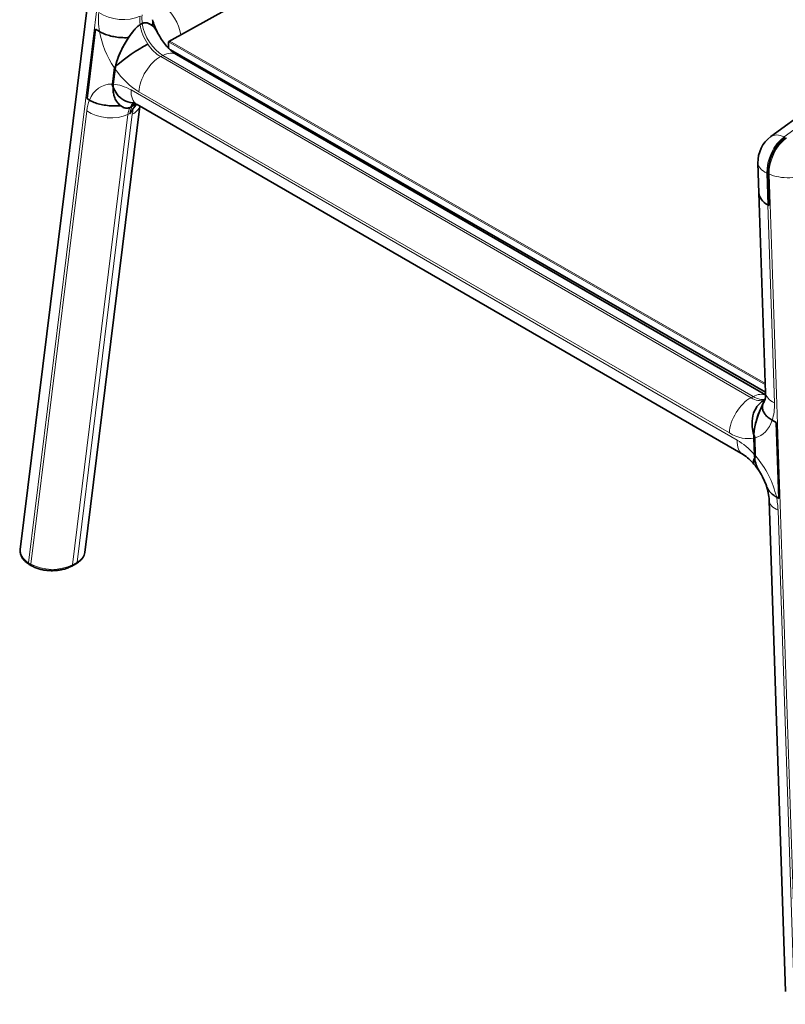
# Model space of a CAD drawing. Units: millimetres. Extents: x 12 to 478, y 6 to 276.
# Drawn here: x 246 to 293, y 167 to 228 of the extents above; entities that cross this region are included whole.
import ezdxf

# ---------------------------------------------------------------- set-up
doc = ezdxf.new("R2010")
doc.units = ezdxf.units.MM
doc.header["$LTSCALE"] = 0.75
doc.layers.add('Visible', color=7, linetype='Continuous', lineweight=35)
doc.layers.add('Visible Narrow', color=7, linetype='Continuous', lineweight=18)

msp = doc.modelspace()

# ---------------------------------------------------------------- linework, layer by layer
at = {"layer": 'Visible', "extrusion": (0, 0.817547, 0.575862)}
for p, q in [((291.7092, 246.5604), (255.2462, 226.247)), ((292.2739, 220.3901), (325.556, 244.8229)), ((251.891, 241.9502), (246.1024, 194.9753)), ((253.6084, 227.3481), (253.479, 227.2823)), ((253.6084, 227.3481), (253.479, 227.2823)), ((250.7335, 227.0022), (250.2068, 222.7282)), ((250.7335, 227.0022), (250.2068, 222.7282)), ((250.7335, 227.0022), (250.9775, 226.8581)), ((250.7335, 227.0022), (250.9775, 226.8581)), ((255.2243, 225.8367), (255.2247, 226.2179)), ((291.9543, 204.6739), (255.3387, 225.7259)), ((291.9562, 204.4961), (255.7178, 225.4411)), ((255.8173, 225.3835), (255.8767, 225.4166)), ((251.939, 224.5526), (251.8233, 223.6137)), ((251.939, 224.5526), (251.8233, 223.6137)), ((250.2068, 222.7282), (250.3554, 222.6403)), ((250.2068, 222.7282), (250.3554, 222.6403)), ((250.0748, 194.7943), (253.4603, 222.268)), ((252.8517, 222.1914), (252.9811, 222.2573)), ((252.8517, 222.1914), (252.9811, 222.2573)), ((290.5696, 200.8196), (253.2833, 222.3703)), ((291.5449, 216.9384), (291.484, 218.7618)), ((292.099, 218.1179), (292.1649, 216.1433)), ((292.099, 218.1179), (292.1649, 216.1433)), ((291.9559, 204.6241), (291.5449, 216.9384)), ((292.1649, 216.1433), (292.0931, 216.1839)), ((292.1649, 216.1433), (292.0931, 216.1839)), ((292.6104, 202.7983), (292.3607, 202.9395)), ((292.6104, 202.7983), (292.3607, 202.9395)), ((292.6104, 202.7983), (292.7662, 198.1298)), ((292.6104, 202.7983), (292.7662, 198.1298)), ((291.2332, 201.8414), (291.2674, 200.8158)), ((291.2332, 201.8414), (291.2674, 200.8158)), ((292.7662, 198.1298), (292.6142, 198.2156)), ((292.7662, 198.1298), (292.6142, 198.2156)), ((293.1856, 167.7873), (292.1768, 198.0075)), ((246.6535, 194.0683), (246.794, 193.9857)), ((249.2665, 193.9644), (249.5539, 194.1249))]:
    msp.add_line(p, q, dxfattribs=at)
at = {"layer": 'Visible', "extrusion": (-2e-16, 2e-16, -1)}
for centre, radius, start, end in [((-253.6531, 227.4253), 0.6024, 164.331084, 199.651046), ((-289.0644, 197.8479), 3.1169, 160.305447, 177.064858)]:
    msp.add_arc(centre, radius, start, end, dxfattribs=at)
at = {"layer": 'Visible', "extrusion": (-3e-16, 0, -1)}
msp.add_arc((-253.6531, 227.4253), 0.6024, 164.331084, 199.651046, dxfattribs=at)
at = {"layer": 'Visible'}
for centre, radius, start, end in [((258.1736, 228.6747), 4.0877, 195.416625, 206.605972), ((253.4935, 226.3433), 1.141, 26.030537, 50.427329), ((257.0139, 223.4953), 5.1972, 144.858002, 166.255914), ((258.9488, 216.5744), 10.7361, 117.766805, 130.565622), ((251.7727, 223.6224), 0.0243, 173.107643, 197.01024), ((293.4311, 218.823), 1.9481, 126.44378, 181.801754), ((296.061, 201.6568), 4.8438, 151.964686, 175.52515), ((289.172, 198.5641), 2.654, 39.041543, 58.215651), ((293.2636, 200.8348), 1.9933, 185.895373, 211.889214), ((293.2636, 200.8348), 1.9933, 185.895373, 211.889214), ((288.2648, 197.6785), 3.9187, 32.461994, 40.721357)]:
    msp.add_arc(centre, radius, start, end, dxfattribs=at)
at = {"layer": 'Visible', "extrusion": (-3e-16, 1e-16, -1)}
for centre, radius, start, end in [((-291.2739, 201.8473), 0.0287, 156.895139, 178.279592), ((-288.0454, 197.528), 4.1847, 147.412024, 160.88348)]:
    msp.add_arc(centre, radius, start, end, dxfattribs=at)
at = {"layer": 'Visible'}
for centre, major_axis, ratio, start_param, end_param in [((255.296, 226.2175), (-0.0713, 0.0005), 0.5740027, -1.5675672, 0.0032291), ((293.4244, 218.8263), (0.7917, 1.7272), 0.6162166, 0.8363409, 2.2518384), ((293.4244, 218.8263), (0.7917, 1.7272), 0.6162166, 0.8363409, 2.2518384)]:
    msp.add_ellipse(centre, major_axis=major_axis, ratio=ratio, start_param=start_param, end_param=end_param, dxfattribs=at)
at = {"layer": 'Visible', "extrusion": (-1e-16, -1e-16, -1)}
msp.add_ellipse((293.3434, 217.012), major_axis=(1.7982, 0.0818), ratio=0.6120573, start_param=2.3671141, end_param=3.1489826, dxfattribs=at)
msp.add_ellipse((293.3434, 217.012), major_axis=(1.7982, 0.0818), ratio=0.6120573, start_param=2.3671141, end_param=3.1489826, dxfattribs=at)
at = {"layer": 'Visible'}
for points, knots in [([(253.479, 227.2823), (253.4519, 227.2684), (253.4219, 227.2501), (253.3622, 227.2073), (253.3325, 227.1829), (253.2698, 227.127), (253.2314, 227.0889), (253.1564, 227.0086), (253.1199, 226.9665), (252.8994, 226.7016), (252.7018, 226.4064), (252.4736, 226.0185), (252.3922, 225.869), (252.2456, 225.5687), (252.1806, 225.4178), (252.0839, 225.1611), (252.0412, 225.0308), (251.9923, 224.8446), (251.9788, 224.7861), (251.9674, 224.7296)], [5.9911948, 5.9911948, 5.9911948, 5.9911948, 6.1052984, 6.1052984, 6.2194021, 6.2194021, 6.3733964, 6.3733964, 6.5273908, 6.5273908, 7.416197, 7.416197, 7.8884131, 7.8884131, 8.3606291, 8.3606291, 8.7734352, 8.7734352, 8.9649393, 8.9649393, 8.9649393, 8.9649393]), ([(253.479, 227.2823), (253.4519, 227.2684), (253.4219, 227.2501), (253.3622, 227.2073), (253.3325, 227.1829), (253.2698, 227.127), (253.2314, 227.0889), (253.1564, 227.0086), (253.1199, 226.9665), (252.9787, 226.7969), (252.8666, 226.6432), (252.7628, 226.4877)], [5.9911948, 5.9911948, 5.9911948, 5.9911948, 6.1052984, 6.1052984, 6.2194021, 6.2194021, 6.3733964, 6.3733964, 6.5273908, 6.5273908, 7.0412939, 7.0412939, 7.0412939, 7.0412939]), ([(254.5187, 226.844), (254.4592, 226.9635), (254.3875, 227.0595), (254.2154, 227.2389), (254.104, 227.3154), (253.9419, 227.3805), (253.8784, 227.3974), (253.7799, 227.3985), (253.7467, 227.3953), (253.6785, 227.3789), (253.6442, 227.3663), (253.6084, 227.3481)], [-1.7548454, -1.7548454, -1.7548454, -1.7548454, -1.2838211, -1.2838211, -0.6394798, -0.6394798, -0.3063283, -0.3063283, -0.1502007, -0.1502007, 0, 0, 0, 0]), ([(254.2204, 227.2228), (254.1474, 227.2826), (254.0712, 227.3285), (253.9419, 227.3805), (253.8784, 227.3974), (253.7799, 227.3985), (253.7467, 227.3953), (253.6785, 227.3789), (253.6442, 227.3663), (253.6084, 227.3481)], [-1.0860566, -1.0860566, -1.0860566, -1.0860566, -0.6394798, -0.6394798, -0.3063283, -0.3063283, -0.1502007, -0.1502007, 0, 0, 0, 0]), ([(250.9775, 226.8581), (251.0602, 226.8092), (251.1587, 226.76), (251.3707, 226.673), (251.4843, 226.6352), (251.7018, 226.5753), (251.8262, 226.5478), (252.0809, 226.5067), (252.2113, 226.4931), (252.447, 226.4797), (252.5743, 226.4783), (252.7207, 226.4852), (252.7418, 226.4864), (252.7628, 226.4877)], [2.7022989, 2.7022989, 2.7022989, 2.7022989, 3.0569291, 3.0569291, 3.4115593, 3.4115593, 3.7715524, 3.7715524, 4.1315456, 4.1315456, 4.4800168, 4.4800168, 4.5388331, 4.5388331, 4.5388331, 4.5388331]), ([(250.9775, 226.8581), (251.0602, 226.8092), (251.1587, 226.76), (251.3707, 226.673), (251.4843, 226.6352), (251.7018, 226.5753), (251.8262, 226.5478), (252.0809, 226.5067), (252.2113, 226.4931), (252.447, 226.4797), (252.5743, 226.4783), (252.7207, 226.4852), (252.7418, 226.4864), (252.7628, 226.4877)], [2.7022989, 2.7022989, 2.7022989, 2.7022989, 3.0569291, 3.0569291, 3.4115593, 3.4115593, 3.7715524, 3.7715524, 4.1315456, 4.1315456, 4.4800168, 4.4800168, 4.5388331, 4.5388331, 4.5388331, 4.5388331]), ([(255.7178, 225.4411), (255.6501, 225.4802), (255.5732, 225.5317), (255.4102, 225.6597), (255.3241, 225.736), (255.1506, 225.911), (255.0631, 226.0095), (254.8933, 226.2241), (254.8109, 226.3403), (254.6563, 226.5847), (254.584, 226.7129), (254.5187, 226.844)], [-1.66058837, -1.66058837, -1.66058837, -1.66058837, -1.49227568, -1.49227568, -1.32396299, -1.32396299, -1.15565029, -1.15565029, -0.9873376, -0.9873376, -0.81902491, -0.81902491, -0.81902491, -0.81902491]), ([(251.8733, 224.6374), (251.8735, 224.639), (251.874, 224.6407), (251.875, 224.643), (251.8757, 224.644), (251.8764, 224.6447)], [8.123889399, 8.123889399, 8.123889399, 8.123889399, 8.129940411, 8.129940411, 8.134590439, 8.134590439, 8.134590439, 8.134590439]), ([(251.809, 223.4438), (251.807, 223.392), (251.807, 223.3405), (251.8134, 223.1824), (251.8276, 223.0811), (251.8697, 222.895), (251.9038, 222.7946), (251.991, 222.6133), (252.044, 222.5322), (252.2007, 222.3403), (252.3472, 222.2202), (252.5275, 222.1593), (252.5579, 222.1513), (252.6217, 222.1417), (252.6553, 222.1402), (252.7117, 222.1449), (252.7389, 222.1495), (252.7953, 222.1658), (252.8246, 222.1776), (252.8517, 222.1914)], [3.0174502, 3.0174502, 3.0174502, 3.0174502, 3.2089543, 3.2089543, 3.6217604, 3.6217604, 4.0939765, 4.0939765, 4.5661925, 4.5661925, 5.4549988, 5.4549988, 5.6089931, 5.6089931, 5.7629874, 5.7629874, 5.8770911, 5.8770911, 5.9911948, 5.9911948, 5.9911948, 5.9911948]), ([(251.809, 223.4438), (251.807, 223.392), (251.807, 223.3405), (251.8134, 223.1824), (251.8276, 223.0811), (251.8697, 222.895), (251.9038, 222.7946), (251.991, 222.6133), (252.044, 222.5322), (252.1464, 222.4068), (252.2039, 222.3488), (252.2676, 222.2989)], [3.0174502, 3.0174502, 3.0174502, 3.0174502, 3.2089543, 3.2089543, 3.6217604, 3.6217604, 4.0939765, 4.0939765, 4.5661925, 4.5661925, 4.9832458, 4.9832458, 4.9832458, 4.9832458]), ([(253.0159, 222.4796), (253.0062, 222.4796), (252.9965, 222.4798), (252.8084, 222.4859), (252.6326, 222.5373), (252.3063, 222.7259), (252.1588, 222.8612), (251.9451, 223.1532), (251.8689, 223.2926), (251.809, 223.4438)], [-2.1475134, -2.1475134, -2.1475134, -2.1475134, -2.1094673, -2.1094673, -1.4063045, -1.4063045, -0.703153, -0.703153, -0.1891704, -0.1891704, -0.1891704, -0.1891704]), ([(250.3554, 222.6403), (250.4394, 222.5905), (250.5395, 222.5412), (250.7544, 222.4559), (250.8693, 222.4197), (251.0953, 222.362), (251.2283, 222.3358), (251.5012, 222.299), (251.6411, 222.2883), (251.8972, 222.2803), (252.0376, 222.2822), (252.2074, 222.2937), (252.2376, 222.2961), (252.2676, 222.2989)], [2.7065082, 2.7065082, 2.7065082, 2.7065082, 3.0671305, 3.0671305, 3.4277528, 3.4277528, 3.8158419, 3.8158419, 4.2039309, 4.2039309, 4.5881282, 4.5881282, 4.6713559, 4.6713559, 4.6713559, 4.6713559]), ([(250.3554, 222.6403), (250.4394, 222.5905), (250.5395, 222.5412), (250.7544, 222.4559), (250.8693, 222.4197), (251.0953, 222.362), (251.2283, 222.3358), (251.5012, 222.299), (251.6411, 222.2883), (251.8972, 222.2803), (252.0376, 222.2822), (252.2074, 222.2937), (252.2376, 222.2961), (252.2676, 222.2989)], [2.7065082, 2.7065082, 2.7065082, 2.7065082, 3.0671305, 3.0671305, 3.4277528, 3.4277528, 3.8158419, 3.8158419, 4.2039309, 4.2039309, 4.5881282, 4.5881282, 4.6713559, 4.6713559, 4.6713559, 4.6713559]), ([(253.0149, 222.4796), (253.0149, 222.4796), (253.016, 222.4796), (253.0227, 222.4787), (253.0322, 222.4772), (253.0604, 222.4703), (253.0791, 222.4649), (253.1249, 222.4485), (253.1519, 222.4375), (253.2129, 222.409), (253.2468, 222.3914), (253.2833, 222.3703)], [1.07417547, 1.07417547, 1.07417547, 1.07417547, 1.11749394, 1.11749394, 1.20837153, 1.20837153, 1.29924911, 1.29924911, 1.3901267, 1.3901267, 1.48100429, 1.48100429, 1.48100429, 1.48100429]), ([(291.8554, 204.1642), (291.8539, 204.1633), (291.8523, 204.1625), (291.6854, 204.0725), (291.5403, 203.9417), (291.3078, 203.6135), (291.2222, 203.4197), (291.121, 202.9932), (291.1063, 202.7645), (291.1445, 202.3644), (291.1801, 202.1964), (291.2337, 202.0346)], [-0.0067559, -0.0067559, -0.0067559, -0.0067559, 0, 0, 0.7093147, 0.7093147, 1.4124777, 1.4124777, 2.1156294, 2.1156294, 2.6296122, 2.6296122, 2.6296122, 2.6296122]), ([(291.8878, 204.1288), (291.7867, 203.9473), (291.6926, 203.7516), (291.5557, 203.4299), (291.4943, 203.2689), (291.3888, 202.9448), (291.345, 202.7816), (291.2853, 202.5036), (291.2617, 202.3623), (291.2409, 202.1597), (291.2363, 202.0961), (291.2337, 202.0346)], [6.8387546, 6.8387546, 6.8387546, 6.8387546, 7.4162113, 7.4162113, 7.8884273, 7.8884273, 8.3606434, 8.3606434, 8.7734495, 8.7734495, 8.9649536, 8.9649536, 8.9649536, 8.9649536]), ([(292.3607, 202.9395), (292.2761, 202.9873), (292.1917, 203.0438), (292.0446, 203.1644), (291.9819, 203.2285), (291.8846, 203.3505), (291.8414, 203.4199), (291.7806, 203.5611), (291.7631, 203.633), (291.752, 203.7623), (291.7566, 203.8318), (291.7773, 203.9113), (291.7807, 203.9227), (291.7843, 203.9341)], [2.7022989, 2.7022989, 2.7022989, 2.7022989, 3.0569291, 3.0569291, 3.4115593, 3.4115593, 3.7715524, 3.7715524, 4.1315456, 4.1315456, 4.4800168, 4.4800168, 4.5388331, 4.5388331, 4.5388331, 4.5388331]), ([(292.3607, 202.9395), (292.2761, 202.9873), (292.1917, 203.0438), (292.0446, 203.1644), (291.9819, 203.2285), (291.8846, 203.3505), (291.8414, 203.4199), (291.7806, 203.5611), (291.7631, 203.633), (291.752, 203.7623), (291.7566, 203.8318), (291.7773, 203.9113), (291.7807, 203.9227), (291.7843, 203.9341)], [2.7022989, 2.7022989, 2.7022989, 2.7022989, 3.0569291, 3.0569291, 3.4115593, 3.4115593, 3.7715524, 3.7715524, 4.1315456, 4.1315456, 4.4800168, 4.4800168, 4.5388331, 4.5388331, 4.5388331, 4.5388331]), ([(291.2348, 200.235), (291.2031, 200.2717), (291.1912, 200.3251), (291.2081, 200.4601), (291.2354, 200.5397), (291.2806, 200.6301)], [-1.2344387, -1.2344387, -1.2344387, -1.2344387, -0.703153, -0.703153, -0.1891704, -0.1891704, -0.1891704, -0.1891704]), ([(292.6142, 198.2156), (292.5282, 198.2641), (292.4423, 198.3224), (292.2913, 198.4485), (292.2262, 198.5163), (292.1201, 198.6505), (292.0707, 198.7298), (292.0207, 198.8404), (292.0093, 198.8695), (291.9994, 198.8985)], [2.7065082, 2.7065082, 2.7065082, 2.7065082, 3.0671305, 3.0671305, 3.4277528, 3.4277528, 3.8158419, 3.8158419, 3.9523038, 3.9523038, 3.9523038, 3.9523038]), ([(292.6142, 198.2156), (292.5282, 198.2641), (292.4423, 198.3224), (292.2913, 198.4485), (292.2262, 198.5163), (292.1201, 198.6505), (292.0707, 198.7298), (292.0207, 198.8404), (292.0093, 198.8695), (291.9994, 198.8985)], [2.7065082, 2.7065082, 2.7065082, 2.7065082, 3.0671305, 3.0671305, 3.4277528, 3.4277528, 3.8158419, 3.8158419, 3.9523038, 3.9523038, 3.9523038, 3.9523038]), ([(246.1024, 194.9753), (246.0937, 194.9042), (246.0955, 194.8321), (246.1198, 194.6908), (246.1422, 194.6218), (246.2048, 194.4906), (246.2449, 194.4284), (246.3395, 194.3118), (246.394, 194.2575), (246.5151, 194.1568), (246.5818, 194.1105), (246.6535, 194.0683)], [0.24665801, 0.24665801, 0.24665801, 0.24665801, 0.41555699, 0.41555699, 0.58445596, 0.58445596, 0.75335493, 0.75335493, 0.92225391, 0.92225391, 1.09115288, 1.09115288, 1.09115288, 1.09115288]), ([(249.5539, 194.1249), (249.6098, 194.1562), (249.6626, 194.1902), (249.7607, 194.2638), (249.806, 194.3033), (249.888, 194.3879), (249.9246, 194.433), (249.9876, 194.5285), (250.0139, 194.579), (250.0541, 194.6841), (250.068, 194.7388), (250.0748, 194.7943)], [-0.47964344, -0.47964344, -0.47964344, -0.47964344, -0.33438315, -0.33438315, -0.18912286, -0.18912286, -0.04386257, -0.04386257, 0.10139772, 0.10139772, 0.24665801, 0.24665801, 0.24665801, 0.24665801]), ([(246.794, 193.9857), (246.8607, 193.9464), (246.9318, 193.9107), (247.0813, 193.8466), (247.1598, 193.8182), (247.3223, 193.7691), (247.4065, 193.7483), (247.5786, 193.7147), (247.6667, 193.7018), (247.8448, 193.6841), (247.9349, 193.6793), (248.1153, 193.6778), (248.2055, 193.6811), (248.3843, 193.6958), (248.4727, 193.7072), (248.646, 193.7379), (248.7308, 193.7572), (248.895, 193.8036), (248.9744, 193.8306), (249.1261, 193.892), (249.1984, 193.9264), (249.2665, 193.9644)], [-2.0504398, -2.0504398, -2.0504398, -2.0504398, -1.8933601, -1.8933601, -1.7362805, -1.7362805, -1.5792009, -1.5792009, -1.4221212, -1.4221212, -1.2650416, -1.2650416, -1.107962, -1.107962, -0.9508823, -0.9508823, -0.7938027, -0.7938027, -0.6367231, -0.6367231, -0.4796434, -0.4796434, -0.4796434, -0.4796434])]:
    msp.add_open_spline(points, degree=3, knots=knots, dxfattribs=at)
for points in [[(251.9674, 224.7296), (251.9349, 224.7003), (251.9045, 224.6719), (251.8764, 224.6447)], [(251.9674, 224.7296), (251.9557, 224.6696), (251.9461, 224.6105), (251.939, 224.5526)], [(251.9674, 224.7296), (251.9557, 224.6696), (251.9461, 224.6105), (251.939, 224.5526)], [(251.809, 223.4438), (251.7869, 223.4995), (251.7671, 223.5567), (251.7495, 223.6153)], [(251.8233, 223.6137), (251.8162, 223.5558), (251.8114, 223.4991), (251.809, 223.4438)], [(251.8233, 223.6137), (251.8162, 223.5558), (251.8114, 223.4991), (251.809, 223.4438)], [(291.8877, 204.1289), (291.8522, 204.0652), (291.8176, 203.9998), (291.7843, 203.9341)], [(291.2337, 202.0346), (291.2313, 201.9691), (291.2311, 201.9047), (291.2332, 201.8414)], [(291.2337, 202.0346), (291.2313, 201.9691), (291.2311, 201.9047), (291.2332, 201.8414)], [(291.2337, 202.0346), (291.2535, 201.975), (291.2757, 201.9162), (291.3003, 201.8585)], [(291.2674, 200.8158), (291.2695, 200.7526), (291.274, 200.6906), (291.2806, 200.6301)], [(291.2674, 200.8158), (291.2695, 200.7526), (291.274, 200.6906), (291.2806, 200.6301)], [(291.2806, 200.6301), (291.2973, 200.6633), (291.3164, 200.6981), (291.3379, 200.7341)]]:
    msp.add_open_spline(points, degree=3, dxfattribs=at)
at = {"layer": 'Visible', "extrusion": (5.4092e-12, -7.8237e-12, -1)}
msp.add_open_spline([(252.9811, 222.2573), (253.0273, 222.2808), (253.073, 222.3122), (253.1415, 222.3686), (253.1666, 222.3907), (253.1945, 222.4175)], degree=3, knots=[-4.63146024, -4.63146024, -4.63146024, -4.63146024, -4.05762404, -4.05762404, -3.77372602, -3.77372602, -3.77372602, -3.77372602], dxfattribs=at)
at = {"layer": 'Visible', "extrusion": (5.5388e-12, -8.0407e-12, -1)}
msp.add_open_spline([(252.9811, 222.2573), (253.0273, 222.2808), (253.073, 222.3122), (253.1415, 222.3686), (253.1666, 222.3907), (253.1945, 222.4175)], degree=3, knots=[-4.63146024, -4.63146024, -4.63146024, -4.63146024, -4.05762404, -4.05762404, -3.77372602, -3.77372602, -3.77372602, -3.77372602], dxfattribs=at)
at = {"layer": 'Visible', "extrusion": (6.61e-14, 1.0206e-12, -1)}
msp.add_open_spline([(252.2676, 222.2989), (252.3396, 222.2424), (252.4193, 222.1958), (252.5275, 222.1593), (252.5579, 222.1513), (252.6217, 222.1417), (252.6553, 222.1402), (252.7117, 222.1449), (252.7389, 222.1495), (252.7953, 222.1658), (252.8246, 222.1776), (252.8517, 222.1914)], degree=3, knots=[4.9832458, 4.9832458, 4.9832458, 4.9832458, 5.4549988, 5.4549988, 5.6089931, 5.6089931, 5.7629874, 5.7629874, 5.8770911, 5.8770911, 5.9911948, 5.9911948, 5.9911948, 5.9911948], dxfattribs=at)
at = {"layer": 'Visible', "extrusion": (7.7411e-12, -5.1276e-12, -1)}
msp.add_open_spline([(253.051, 222.1125), (252.985, 222.0164), (252.9186, 221.9203), (252.8516, 221.8232), (252.8511, 221.8225), (252.8506, 221.8218)], degree=3, knots=[2.94776802, 2.94776802, 2.94776802, 2.94776802, 3.26442167, 3.26442167, 3.2668029, 3.2668029, 3.2668029, 3.2668029], dxfattribs=at)
at = {"layer": 'Visible', "extrusion": (5.64302e-11, -4.0252e-11, -1)}
msp.add_open_spline([(253.051, 222.1125), (253.1044, 222.1903), (253.1718, 222.2778), (253.2493, 222.3894)], degree=3, dxfattribs=at)
at = {"layer": 'Visible', "extrusion": (-1.5278e-12, 1.602e-13, -1)}
msp.add_open_spline([(291.8877, 204.1288), (291.8894, 204.1319), (291.8939, 204.1404), (291.9056, 204.1701), (291.9129, 204.1912), (291.9274, 204.2462), (291.9347, 204.28), (291.9468, 204.3596), (291.9517, 204.4054), (291.9573, 204.5073), (291.958, 204.5635), (291.9559, 204.6241)], degree=3, knots=[2.71049654, 2.71049654, 2.71049654, 2.71049654, 2.81425033, 2.81425033, 2.91800412, 2.91800412, 3.0217579, 3.0217579, 3.12551169, 3.12551169, 3.22926548, 3.22926548, 3.22926548, 3.22926548], dxfattribs=at)
at = {"layer": 'Visible', "extrusion": (-3.45624e-09, 1.93695e-09, -1)}
msp.add_open_spline([(291.887, 204.1276), (291.887, 204.1276), (291.8873, 204.128), (291.8877, 204.1288)], degree=3, dxfattribs=at)
at = {"layer": 'Visible', "extrusion": (-1.21308e-10, 1.93539e-11, -1)}
msp.add_open_spline([(291.3379, 200.7341), (291.3384, 200.735), (291.3389, 200.7362), (291.3395, 200.7389), (291.3396, 200.7409), (291.3395, 200.7426)], degree=3, knots=[21.539232944, 21.539232944, 21.539232944, 21.539232944, 21.543882973, 21.543882973, 21.549933985, 21.549933985, 21.549933985, 21.549933985], dxfattribs=at)
at = {"layer": 'Visible Narrow', "extrusion": (0, 0.817547, 0.575862)}
for p, q in [((255.2961, 226.2584), (291.7089, 246.5438)), ((326.3755, 244.8115), (293.0934, 220.3787)), ((252.3924, 241.076), (246.6121, 194.168)), ((255.2247, 226.2179), (291.9398, 205.1086)), ((291.937, 205.1918), (255.2961, 226.2584)), ((291.9537, 204.6913), (255.2918, 225.77)), ((254.7381, 225.313), (254.8807, 225.3856)), ((291.0569, 204.3215), (254.7381, 225.313)), ((254.8807, 225.3856), (291.1963, 204.396)), ((251.8733, 224.6374), (251.7486, 223.6253)), ((290.1999, 201.7138), (252.9136, 223.2645)), ((253.404, 223.1458), (289.7228, 202.1543)), ((250.1897, 221.9781), (246.7526, 194.0854)), ((252.7228, 221.7567), (252.8506, 221.8218)), ((249.3076, 194.0417), (252.7228, 221.7567)), ((252.9924, 221.7723), (249.595, 194.2023)), ((293.0934, 220.3787), (293.165, 220.3459)), ((292.0274, 218.1507), (292.099, 218.1179)), ((292.0274, 218.1507), (292.0931, 216.1839)), ((292.099, 218.1179), (292.1706, 218.085)), ((292.1706, 218.085), (293.8762, 166.9911)), ((292.0931, 216.1839), (292.4994, 204.013)), ((291.0569, 204.3215), (291.1963, 204.396)), ((291.3026, 201.8481), (291.3395, 200.7426)), ((292.7202, 197.3964), (293.7325, 167.0718)), ((246.7526, 194.0854), (246.6121, 194.168)), ((249.595, 194.2023), (249.3076, 194.0417))]:
    msp.add_line(p, q, dxfattribs=at)
at = {"layer": 'Visible Narrow', "extrusion": (1e-16, 0, -1)}
for centre, major_axis, ratio, start_param, end_param in [((254.7482, 227.0903), (-0.8759, 1.5725), 0.5702056, 0.8668844, 2.145871), ((254.7866, 226.8901), (-0.8619, 1.6932), 0.5985508, 4.529204, 5.2315478)]:
    msp.add_ellipse(centre, major_axis=major_axis, ratio=ratio, start_param=start_param, end_param=end_param, dxfattribs=at)
at = {"layer": 'Visible Narrow'}
for centre, major_axis, ratio, start_param, end_param in [((253.5016, 226.2359), (-1.6785, 3.2974), 0.5985508, 0.7257546, 1.0935714), ((252.2212, 228.6897), (-1.7865, 0.2201), 0.5992105, 0.8444949, 2.4152912), ((254.9451, 226.9707), (-0.8984, 1.6745), 0.6103964, 0.7125692, 1.0384521), ((254.9451, 226.9707), (-0.8984, 1.6745), 0.6103964, 1.0384521, 2.3731576), ((253.5016, 226.2359), (-1.6785, 3.2974), 0.5985508, 1.0935714, 1.7572765), ((254.8171, 223.8826), (0.9007, 1.5584), 0.5763084, 0, 0.7368069), ((256.236, 229.0895), (2.1249, 3.029), 0.53168, 3.6520635, 3.6746648), ((255.4911, 223.0442), (2.01, 2.8653), 0.53168, 0.9184468, 0.930584), ((254.6085, 226.5417), (-0.7786, 1.3978), 0.5702056, 3.5934827, 3.6459007), ((254.6744, 223.8101), (0.9007, 1.5584), 0.5763084, 0.7368069, 2.3086446), ((253.532, 226.2339), (-1.7146, 3.2789), 0.6046793, 1.7449271, 1.7753759), ((253.532, 226.2339), (-1.7146, 3.2789), 0.6046793, 1.7753759, 2.3797095), ((252.7551, 220.1784), (-1.6785, 3.2974), 0.5985508, -0.3057673, 0.4795813), ((252.7856, 220.1764), (-1.7146, 3.2789), 0.6046793, -0.3371336, -0.3066848), ((252.7856, 220.1764), (-1.7146, 3.2789), 0.6046793, -0.7618831, -0.3371336), ((254.1841, 223.9287), (0.9007, 1.5584), 0.5763084, 2.3086446, 3.1415927), ((252.7551, 220.1784), (-1.6785, 3.2974), 0.5985508, 0.4795813, 0.7257546), ((254.1986, 220.9132), (-0.8984, 1.6745), 0.6103964, 0.1944928, 0.3866862), ((254.1986, 220.9132), (-0.8984, 1.6745), 0.6103964, 0.3866862, 0.7125692), ((255.4911, 223.0442), (2.01, 2.8653), 0.53168, 2.237372, 2.3567452), ((293.3528, 218.8591), (0.7917, 1.7272), 0.6162166, 0.8363409, 2.2518384), ((293.3391, 218.9391), (-1.0652, 1.451), 0.5278206, -0.7590205, 0), ((293.4262, 218.7562), (1.799, 0.0601), 0.4958606, 3.9234611, 5.4942575), ((290.9933, 202.8186), (0.9007, 1.5584), 0.5763084, 0.7368069, 2.3086446), ((291.1214, 205.9066), (-0.8664, 1.6912), 0.5978287, 2.3846427, 3.0170044), ((291.1326, 202.893), (0.9007, 1.5584), 0.5763084, 0.0828561, 0.7368069), ((291.1059, 205.8983), (-0.8957, 1.6756), 0.6118818, 3.0065708, 3.0546585), ((291.4703, 202.3781), (0.9007, 1.5584), 0.5763084, 2.3086446, 3.1415927), ((293.9758, 198.0676), (1.799, 0.0601), 0.4958606, 3.1415927, 3.9234611), ((249.1689, 194.139), (-0.0975, 0.1746), 0.5692364, 3.1415927, 3.8448111), ((249.4564, 194.2996), (-0.0975, 0.1746), 0.5692364, 3.1415927, 3.8448111)]:
    msp.add_ellipse(centre, major_axis=major_axis, ratio=ratio, start_param=start_param, end_param=end_param, dxfattribs=at)
at = {"layer": 'Visible Narrow', "extrusion": (0, -2e-16, -1)}
for centre, major_axis, ratio, start_param, end_param in [((254.7866, 226.8901), (-0.8619, 1.6932), 0.5985508, -1.0516375, -0.7257546), ((254.0402, 220.8326), (-0.8619, 1.6932), 0.5985508, -0.3998716, -0.1021841), ((246.8954, 194.158), (0.1014, 0.1724), 0.5843197, 3.1415927, 3.971049)]:
    msp.add_ellipse(centre, major_axis=major_axis, ratio=ratio, start_param=start_param, end_param=end_param, dxfattribs=at)
at = {"layer": 'Visible Narrow', "extrusion": (-1e-16, -2e-16, -1)}
for centre, major_axis, ratio, start_param, end_param in [((254.8025, 226.8981), (-0.8984, 1.6745), 0.6103964, 3.9100278, 4.5423894), ((293.4959, 218.7935), (0.7917, 1.7272), 0.6162166, 4.031347, 5.4468444), ((289.8503, 205.2272), (-1.7442, 3.2631), 0.6118818, 2.6162046, 3.2799097), ((290.0712, 198.6106), (-1.7442, 3.2631), 0.6118818, 2.0022146, 2.2483878), ((247.9047, 194.883), (-1.8067, 0.0279), 0.5767591, -0.7825111, 0.0619838)]:
    msp.add_ellipse(centre, major_axis=major_axis, ratio=ratio, start_param=start_param, end_param=end_param, dxfattribs=at)
at = {"layer": 'Visible Narrow', "extrusion": (-1e-16, -3e-16, -1)}
for centre, major_axis, ratio, start_param, end_param in [((251.4748, 222.6322), (-1.7865, 0.2201), 0.5992105, 3.8678941, 5.4386904), ((293.283, 218.8218), (1.799, 0.0601), 0.4958606, 2.3597242, 3.1415927), ((290.0712, 198.6106), (-1.7442, 3.2631), 0.6118818, 1.2168659, 2.0022146), ((246.7549, 194.2407), (0.1014, 0.1724), 0.5843197, 3.1415927, 3.971049)]:
    msp.add_ellipse(centre, major_axis=major_axis, ratio=ratio, start_param=start_param, end_param=end_param, dxfattribs=at)
at = {"layer": 'Visible Narrow', "extrusion": (-1e-16, -1e-16, -1)}
for centre, major_axis, ratio, start_param, end_param in [((254.0402, 220.8326), (-0.8619, 1.6932), 0.5985508, -0.7257546, -0.3998716), ((251.883, 222.5505), (-1.588, 0.1957), 0.5992105, 3.2301527, 3.8678941), ((290.0718, 198.6258), (-1.7146, 3.2789), 0.6046938, 1.1866435, 1.2170923)]:
    msp.add_ellipse(centre, major_axis=major_axis, ratio=ratio, start_param=start_param, end_param=end_param, dxfattribs=at)
at = {"layer": 'Visible Narrow', "extrusion": (-2e-16, -4e-16, -1)}
msp.add_ellipse((291.2607, 205.9811), major_axis=(-0.8664, 1.6912), ratio=0.5978287, start_param=3.3310714, end_param=3.8985426, dxfattribs=at)
at = {"layer": 'Visible Narrow', "extrusion": (0, -1e-16, -1)}
msp.add_ellipse((293.7549, 204.6841), major_axis=(1.799, 0.0601), ratio=0.4958606, start_param=2.3597242, end_param=3.1415927, dxfattribs=at)
at = {"layer": 'Visible Narrow', "extrusion": (-2e-16, -2e-16, -1)}
for centre, major_axis, ratio, start_param, end_param in [((289.8503, 205.2272), (-1.7442, 3.2631), 0.6118818, 2.2483878, 2.6162046), ((289.8509, 205.2423), (-1.7146, 3.2789), 0.6046938, 3.299153, 3.9034866)]:
    msp.add_ellipse(centre, major_axis=major_axis, ratio=ratio, start_param=start_param, end_param=end_param, dxfattribs=at)
at = {"layer": 'Visible Narrow', "extrusion": (-2e-16, -3e-16, -1)}
msp.add_ellipse((289.8509, 205.2423), major_axis=(-1.7146, 3.2789), ratio=0.6046938, start_param=3.2687042, end_param=3.299153, dxfattribs=at)
at = {"layer": 'Visible Narrow', "extrusion": (-3e-16, -1e-16, -1)}
msp.add_ellipse((290.0718, 198.6258), major_axis=(-1.7146, 3.2789), ratio=0.6046938, start_param=0.761894, end_param=1.1866435, dxfattribs=at)
at = {"layer": 'Visible Narrow', "extrusion": (-2e-16, -1e-16, -1)}
msp.add_ellipse((248.4731, 194.8782), major_axis=(-1.6057, 0.0273), ratio=0.5771725, start_param=3.2026909, end_param=3.9289924, dxfattribs=at)
at = {"layer": 'Visible Narrow', "extrusion": (-1e-16, 2e-16, -1)}
msp.add_ellipse((248.0451, 194.8003), major_axis=(-1.8067, 0.0279), ratio=0.5767591, start_param=3.9298779, end_param=5.5006742, dxfattribs=at)

doc.saveas('drawing.dxf')
